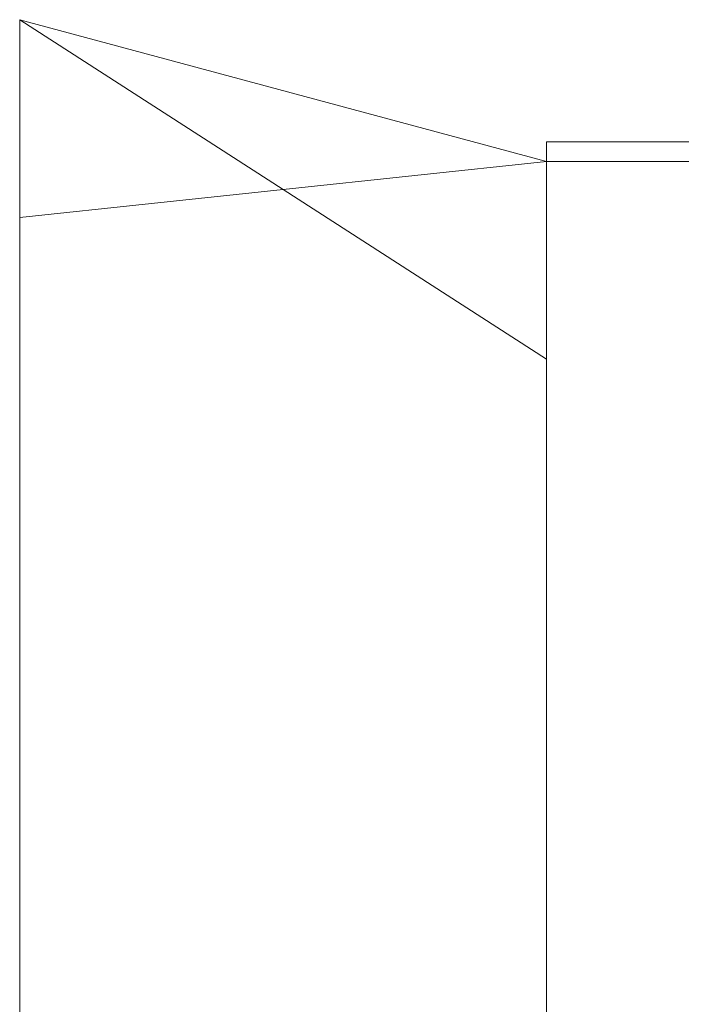
# Model space of a CAD drawing. Units: millimetres. Extents: x -2765510 to 4834490, y -1400000 to 1400000.
# Drawn here: x -90510 to 9970, y -47926 to 101519 of the extents above; entities that cross this region are included whole.
import ezdxf

# ---------------------------------------------------------------- set-up
doc = ezdxf.new("R2010")
doc.units = ezdxf.units.MM

msp = doc.modelspace()

# ---------------------------------------------------------------- linework, layer by layer
at = {"color": 0, "linetype": 'Continuous', "lineweight": 0, "extrusion": (1.22465e-16, 1, 2.22045e-16)}
for p, q in [((-10510, 80000), (-90510, 101519)), ((-10510, 50000), (-90510, 101519)), ((-10510, 83000), (-10510, 50000)), ((49490, 83000), (-10510, 83000)), ((-90510, 71519), (-10510, 80000)), ((49490, 80000), (-10510, 80000)), ((-10510, 80000), (49490, 80000)), ((-90510, 71519), (-90510, -71519)), ((-10510, -50000), (-10510, 50000))]:
    msp.add_line(p, q, dxfattribs=at)
at = {"color": 0, "linetype": 'Continuous', "lineweight": 0}
msp.add_open_spline([(-90510, 101519), (-90510, 101519), (-90510, 101362), (-90510, 100674), (-90510, 100143), (-90510, 98681), (-90510, 97750), (-90510, 95507), (-90510, 94196), (-90510, 91267), (-90510, 89650), (-90510, 86220), (-90510, 84408), (-90510, 80715), (-90510, 78835), (-90510, 75120), (-90510, 73287), (-90510, 71519)], degree=3, knots=[0, 0, 0, 0, 0.125, 0.125, 0.25, 0.25, 0.375, 0.375, 0.5, 0.5, 0.625, 0.625, 0.75, 0.75, 0.875, 0.875, 1, 1, 1, 1], dxfattribs=at)

doc.saveas('drawing.dxf')
